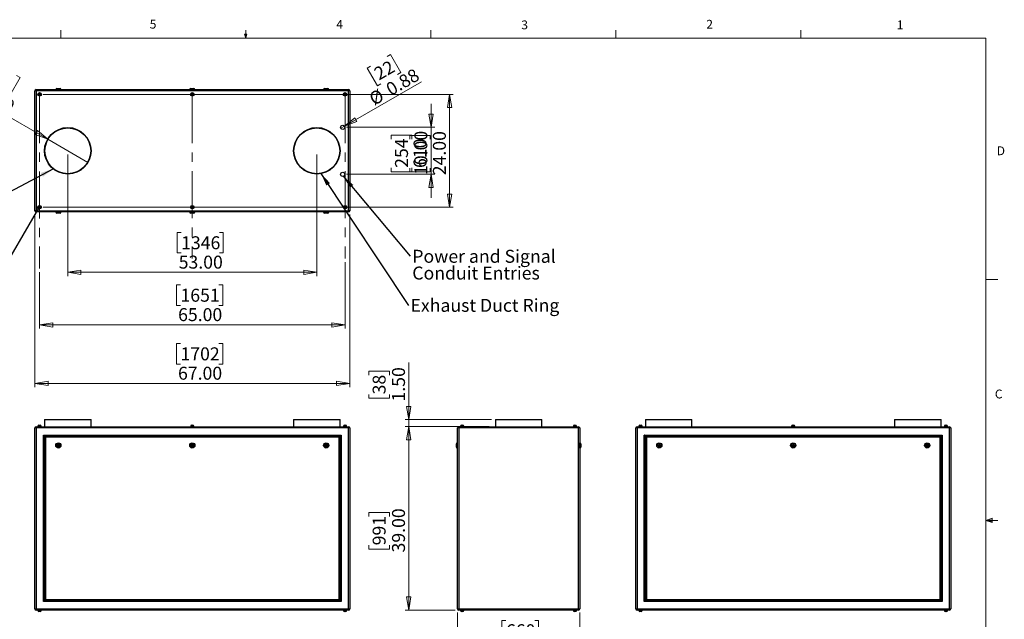
# Model space of a CAD drawing. Units: inches. Extents: x 0.4 to 16.6, y 0.2 to 10.8.
# Drawn here: x 6.1 to 16.6, y 4.5 to 10.8 of the extents above; entities that cross this region are included whole.
import ezdxf

# ---------------------------------------------------------------- set-up
doc = ezdxf.new("R2010")
doc.units = ezdxf.units.IN
doc.header["$MEASUREMENT"] = 0
doc.linetypes.add('CENTERX2', pattern=[0.8, 0.5, -0.1, 0.1, -0.1])
doc.styles.add('SLDTEXTSTYLE0', font='TXT', dxfattribs={"width": 0.75})
doc.dimstyles.new('SLDDIMSTYLE0', dxfattribs={"dimtxt": 0.137795, "dimasz": 0.14, "dimexe": 0, "dimexo": 0.0625, "dimgap": 0.034449, "dimtad": 1, "dimlfac": 20, "dimrnd": 1e-09, "dimzin": 4, "dimdsep": 46, "dimtxsty": 'SLDTEXTSTYLE0', "dimblk1": 'CLOSED', "dimblk2": 'CLOSED', "dimsah": 1, "dimcen": 0.09, "dimadec": 0, "dimazin": 1, "dimtfac": 1, "dimtofl": 0, "dimtmove": 0, "dimatfit": 3, "dimldrblk": 'CLOSED', "dimfxl": 0, "dimfrac": 2, "dimtolj": 1, "dimtzin": 12, "dimarcsym": 0})
doc.dimstyles.new('SLDDIMSTYLE1', dxfattribs={"dimtxt": 0.137795, "dimasz": 0.14, "dimexe": 0, "dimexo": 0.0625, "dimgap": 0.034449, "dimtad": 1, "dimlfac": 20, "dimrnd": 1e-09, "dimzin": 4, "dimdsep": 46, "dimtxsty": 'SLDTEXTSTYLE0', "dimblk1": 'CLOSED', "dimblk2": 'CLOSED', "dimsah": 1, "dimcen": 0.09, "dimadec": 0, "dimazin": 1, "dimtfac": 1, "dimtmove": 0, "dimatfit": 0, "dimldrblk": 'CLOSED', "dimfxl": 0, "dimfrac": 2, "dimtolj": 1, "dimtzin": 12, "dimarcsym": 0})
doc.dimstyles.new('SLDDIMSTYLE2', dxfattribs={"dimtxt": 0.137795, "dimasz": 0.14, "dimexe": 0, "dimexo": 0.0625, "dimgap": 0.034449, "dimtad": 1, "dimlfac": 20, "dimrnd": 1e-09, "dimdsep": 46, "dimtxsty": 'SLDTEXTSTYLE0', "dimblk1": 'NONE', "dimblk2": 'CLOSED', "dimsah": 1, "dimcen": 0, "dimadec": 0, "dimazin": 2, "dimtfac": 1, "dimtmove": 0, "dimatfit": 3, "dimldrblk": 'NONE', "dimfxl": 0, "dimfrac": 2, "dimtolj": 1, "dimtzin": 12, "dimarcsym": 0})
doc.dimstyles.new('SLDDIMSTYLE3', dxfattribs={"dimtxt": 0.137795, "dimasz": 0.14, "dimexe": 0, "dimexo": 0.0625, "dimgap": 0.034449, "dimtad": 1, "dimlfac": 20, "dimrnd": 1e-09, "dimzin": 4, "dimdsep": 46, "dimtxsty": 'SLDTEXTSTYLE0', "dimblk1": 'NONE', "dimblk2": 'CLOSED', "dimsah": 1, "dimcen": 0, "dimadec": 0, "dimazin": 1, "dimtfac": 1, "dimtmove": 0, "dimatfit": 3, "dimldrblk": 'NONE', "dimfxl": 0, "dimfrac": 2, "dimtolj": 1, "dimtzin": 12, "dimarcsym": 0})
doc.dimstyles.new('SLDDIMSTYLE4', dxfattribs={"dimtxt": 0.18, "dimasz": 0.14, "dimexe": 0, "dimexo": 0.0625, "dimgap": 0, "dimtad": 0, "dimtih": 1, "dimtoh": 1, "dimdec": 0, "dimrnd": 1e-09, "dimzin": 0, "dimdsep": 46, "dimtxsty": 'Standard', "dimsah": 1, "dimcen": 0.09, "dimadec": 0, "dimazin": 0, "dimtfac": 0.14, "dimtdec": 0, "dimtofl": 0, "dimtmove": 0, "dimatfit": 3, "dimfxl": 0, "dimfrac": 2, "dimtolj": 1, "dimtzin": 0, "dimarcsym": 0})
doc.dimstyles.new('SLDDIMSTYLE5', dxfattribs={"dimtxt": 0.18, "dimasz": 0.03, "dimexe": 0, "dimexo": 0.0625, "dimgap": 0, "dimtad": 0, "dimtih": 1, "dimtoh": 1, "dimdec": 0, "dimrnd": 1e-09, "dimzin": 0, "dimdsep": 46, "dimtxsty": 'Standard', "dimblk1": 'DOT', "dimblk2": 'DOT', "dimsah": 1, "dimcen": 0.09, "dimadec": 0, "dimazin": 0, "dimtfac": 0.03, "dimtdec": 0, "dimtofl": 0, "dimtmove": 0, "dimatfit": 3, "dimldrblk": 'DOT', "dimfxl": 0, "dimfrac": 2, "dimtolj": 1, "dimtzin": 0, "dimarcsym": 0})

# ---------------------------------------------------------------- blocks, each defined once
blk = doc.blocks.new('_CLOSED')
at = {"color": 0, "linetype": 'ByBlock', "lineweight": -2}
for p, q in [((-1, 0.166667), (0, 0)), ((-1, 0.166667), (-1, -0.166667)), ((0, 0), (-1, -0.166667)), ((0, 0), (-1, 0))]:
    blk.add_line(p, q, dxfattribs=at)
blk = doc.blocks.new('_D')
at = {"color": 7, "linetype": 'Continuous', "lineweight": 18}
for p, q in [((10.728, 6.511), (10.196, 6.511)), ((10.235, 6.511), (10.235, 4.561)), ((9.81, 5.555), (9.81, 5.597)), ((9.81, 5.597), (10.029, 5.597)), ((10.029, 5.597), (10.029, 5.555)), ((9.81, 5.249), (9.81, 5.207)), ((10.029, 5.207), (10.029, 5.249)), ((9.81, 5.207), (10.029, 5.207)), ((10.728, 4.561), (10.196, 4.561))]:
    blk.add_line(p, q, dxfattribs=at)
at = {"color": 7, "linetype": 'Continuous', "lineweight": 18, "xscale": 0.14, "yscale": 0.14}
for p, rotation in [((10.235, 6.511), 90.0000000000004), ((10.235, 4.561), 270.0000000000004)]:
    blk.add_blockref('_CLOSED', p, dxfattribs=dict(at, rotation=rotation))
at = {"color": 7, "linetype": 'Continuous', "lineweight": 18, "char_height": 0.1378, "attachment_point": 1, "rotation": 90, "style": 'SLDTEXTSTYLE0'}
for s, insert in [('39.00', (10.057, 5.173)), ('991', (9.851, 5.249))]:
    blk.add_mtext(s, dxfattribs=dict(at, insert=insert))
blk = doc.blocks.new('_D_1')
at = {"color": 7, "linetype": 'Continuous', "lineweight": 18}
for p, q in [((10.235, 6.586), (10.235, 7.193)), ((9.81, 7.058), (9.81, 7.1)), ((9.81, 7.1), (10.029, 7.1)), ((10.029, 7.1), (10.029, 7.058)), ((9.81, 6.854), (9.81, 6.812)), ((9.81, 6.812), (10.029, 6.812)), ((10.029, 6.812), (10.029, 6.854)), ((11.117, 6.586), (10.196, 6.586)), ((11.092, 6.511), (10.196, 6.511)), ((10.235, 6.586), (10.235, 6.511)), ((10.235, 6.511), (10.235, 6.261))]:
    blk.add_line(p, q, dxfattribs=at)
at = {"color": 7, "linetype": 'Continuous', "lineweight": 18, "xscale": 0.14, "yscale": 0.14}
for p, rotation in [((10.235, 6.586), 270.0000000000004), ((10.235, 6.511), 90.0000000000004)]:
    blk.add_blockref('_CLOSED', p, dxfattribs=dict(at, rotation=rotation))
at = {"color": 7, "linetype": 'Continuous', "lineweight": 18, "char_height": 0.1378, "attachment_point": 1, "rotation": 90, "style": 'SLDTEXTSTYLE0'}
for s, insert in [('1.50', (10.057, 6.778)), ('38', (9.851, 6.854))]:
    blk.add_mtext(s, dxfattribs=dict(at, insert=insert))
blk = doc.blocks.new('_D_2')
at = {"color": 7, "linetype": 'Continuous', "lineweight": 18}
for p, q in [((10.754, 4.534), (10.754, 3.987)), ((12.054, 4.534), (12.054, 3.987)), ((11.269, 4.451), (11.227, 4.451)), ((11.227, 4.451), (11.227, 4.233)), ((11.575, 4.451), (11.617, 4.451)), ((11.617, 4.451), (11.617, 4.233)), ((11.227, 4.233), (11.269, 4.233)), ((11.617, 4.233), (11.575, 4.233)), ((10.754, 4.027), (12.054, 4.027))]:
    blk.add_line(p, q, dxfattribs=at)
at = {"color": 7, "linetype": 'Continuous', "lineweight": 18, "xscale": 0.14, "yscale": 0.14, "rotation": 180.0000000000004}
blk.add_blockref('_CLOSED', (10.754, 4.027), dxfattribs=at)
at = {"color": 7, "linetype": 'Continuous', "lineweight": 18, "xscale": 0.14, "yscale": 0.14}
blk.add_blockref('_CLOSED', (12.054, 4.027), dxfattribs=at)
at = {"color": 7, "linetype": 'Continuous', "lineweight": 18, "char_height": 0.1378, "attachment_point": 1, "style": 'SLDTEXTSTYLE0'}
for s, insert in [('660', (11.269, 4.41)), ('26.00', (11.193, 4.204))]:
    blk.add_mtext(s, dxfattribs=dict(at, insert=insert))
blk = doc.blocks.new('_D_3')
at = {"color": 7, "linetype": 'Continuous', "lineweight": 18}
for p, q in [((9.557, 8.26), (9.557, 7.554)), ((6.307, 8.152), (6.307, 7.554)), ((7.806, 8.018), (7.764, 8.018)), ((7.764, 8.018), (7.764, 7.799)), ((8.213, 8.018), (8.255, 8.018)), ((8.255, 8.018), (8.255, 7.799)), ((7.764, 7.799), (7.806, 7.799)), ((8.255, 7.799), (8.213, 7.799)), ((6.307, 7.593), (9.557, 7.593))]:
    blk.add_line(p, q, dxfattribs=at)
at = {"color": 7, "linetype": 'Continuous', "lineweight": 18, "xscale": 0.14, "yscale": 0.14, "rotation": 180.0000000000004}
blk.add_blockref('_CLOSED', (6.307, 7.593), dxfattribs=at)
at = {"color": 7, "linetype": 'Continuous', "lineweight": 18, "xscale": 0.14, "yscale": 0.14}
blk.add_blockref('_CLOSED', (9.557, 7.593), dxfattribs=at)
at = {"color": 7, "linetype": 'Continuous', "lineweight": 18, "char_height": 0.1378, "attachment_point": 1, "style": 'SLDTEXTSTYLE0'}
for s, insert in [('1651', (7.806, 7.977)), ('65.00', (7.781, 7.771))]:
    blk.add_mtext(s, dxfattribs=dict(at, insert=insert))
blk = doc.blocks.new('_D_4')
at = {"color": 7, "linetype": 'Continuous', "lineweight": 18}
for p, q in [((6.257, 8.768), (6.257, 6.931)), ((9.607, 8.768), (9.607, 6.931)), ((7.806, 7.395), (7.764, 7.395)), ((7.764, 7.395), (7.764, 7.177)), ((8.213, 7.395), (8.255, 7.395)), ((8.255, 7.395), (8.255, 7.177)), ((7.764, 7.177), (7.806, 7.177)), ((8.255, 7.177), (8.213, 7.177)), ((6.257, 6.971), (9.607, 6.971))]:
    blk.add_line(p, q, dxfattribs=at)
at = {"color": 7, "linetype": 'Continuous', "lineweight": 18, "xscale": 0.14, "yscale": 0.14, "rotation": 180.0000000000004}
blk.add_blockref('_CLOSED', (6.257, 6.971, -0.038), dxfattribs=at)
at = {"color": 7, "linetype": 'Continuous', "lineweight": 18, "xscale": 0.14, "yscale": 0.14}
blk.add_blockref('_CLOSED', (9.607, 6.971, -0.038), dxfattribs=at)
at = {"color": 7, "linetype": 'Continuous', "lineweight": 18, "char_height": 0.1378, "attachment_point": 1, "style": 'SLDTEXTSTYLE0'}
for s, insert in [('1702', (7.806, 7.354)), ('67.00', (7.78, 7.148))]:
    blk.add_mtext(s, dxfattribs=dict(at, insert=insert))
blk = doc.blocks.new('_D_5')
at = {"color": 7, "linetype": 'Continuous', "lineweight": 18}
for p, q in [((6.607, 9.405), (6.607, 8.112)), ((9.257, 9.405), (9.257, 8.112)), ((7.813, 8.577), (7.771, 8.577)), ((7.771, 8.577), (7.771, 8.358)), ((8.22, 8.577), (8.262, 8.577)), ((8.262, 8.577), (8.262, 8.358)), ((7.771, 8.358), (7.813, 8.358)), ((8.262, 8.358), (8.22, 8.358)), ((6.607, 8.152), (9.257, 8.152))]:
    blk.add_line(p, q, dxfattribs=at)
at = {"color": 7, "linetype": 'Continuous', "lineweight": 18, "xscale": 0.14, "yscale": 0.14, "rotation": 180.0000000000004}
blk.add_blockref('_CLOSED', (6.607, 8.152, -0.038), dxfattribs=at)
at = {"color": 7, "linetype": 'Continuous', "lineweight": 18, "xscale": 0.14, "yscale": 0.14}
blk.add_blockref('_CLOSED', (9.257, 8.152, -0.038), dxfattribs=at)
at = {"color": 7, "linetype": 'Continuous', "lineweight": 18, "char_height": 0.1378, "attachment_point": 1, "style": 'SLDTEXTSTYLE0'}
for s, insert in [('1346', (7.813, 8.535)), ('53.00', (7.787, 8.329))]:
    blk.add_mtext(s, dxfattribs=dict(at, insert=insert))
blk = doc.blocks.new('_D_6')
at = {"color": 7, "linetype": 'Continuous', "lineweight": 18}
for p, q in [((6.346, 10.044), (10.709, 10.044)), ((10.67, 10.044), (10.67, 8.844)), ((10.245, 9.566), (10.245, 9.608)), ((10.245, 9.608), (10.464, 9.608)), ((10.464, 9.608), (10.464, 9.566)), ((10.245, 9.261), (10.245, 9.219)), ((10.464, 9.219), (10.464, 9.261)), ((10.245, 9.219), (10.464, 9.219)), ((6.346, 8.844), (10.709, 8.844))]:
    blk.add_line(p, q, dxfattribs=at)
at = {"color": 7, "linetype": 'Continuous', "lineweight": 18, "xscale": 0.14, "yscale": 0.14}
for p, rotation in [((10.67, 10.044, -0.038), 90.00000000000041), ((10.67, 8.844, -0.038), 270.0000000000004)]:
    blk.add_blockref('_CLOSED', p, dxfattribs=dict(at, rotation=rotation))
at = {"color": 7, "linetype": 'Continuous', "lineweight": 18, "char_height": 0.1378, "attachment_point": 1, "rotation": 90, "style": 'SLDTEXTSTYLE0'}
for s, insert in [('24.00', (10.492, 9.184)), ('610', (10.286, 9.261))]:
    blk.add_mtext(s, dxfattribs=dict(at, insert=insert))
blk = doc.blocks.new('_D_7')
at = {"color": 7, "linetype": 'Continuous', "lineweight": 18}
for p, q in [((10.473, 9.694), (10.473, 9.944)), ((9.571, 9.694), (10.512, 9.694)), ((10.473, 9.694), (10.473, 9.194)), ((10.048, 9.569), (10.048, 9.611)), ((10.048, 9.611), (10.267, 9.611)), ((10.267, 9.611), (10.267, 9.569)), ((10.048, 9.263), (10.048, 9.221)), ((10.048, 9.221), (10.267, 9.221)), ((10.267, 9.221), (10.267, 9.263)), ((9.571, 9.194), (10.512, 9.194)), ((10.473, 9.194), (10.473, 8.944))]:
    blk.add_line(p, q, dxfattribs=at)
at = {"color": 7, "linetype": 'Continuous', "lineweight": 18, "xscale": 0.14, "yscale": 0.14}
for p, rotation in [((10.473, 9.694, -0.038), 270.0000000000004), ((10.473, 9.194, -0.038), 90.0000000000004)]:
    blk.add_blockref('_CLOSED', p, dxfattribs=dict(at, rotation=rotation))
at = {"color": 7, "linetype": 'Continuous', "lineweight": 18, "char_height": 0.1378, "attachment_point": 1, "rotation": 90, "style": 'SLDTEXTSTYLE0'}
for s, insert in [('10.00', (10.295, 9.187)), ('254', (10.089, 9.263))]:
    blk.add_mtext(s, dxfattribs=dict(at, insert=insert))
blk = doc.blocks.new('_D_8')
at = {"color": 7, "linetype": 'Continuous', "lineweight": 18}
for p, q in [((10.006, 10.446), (10.042, 10.467)), ((10.042, 10.467), (10.151, 10.278)), ((9.829, 10.344), (9.793, 10.323)), ((9.793, 10.323), (9.902, 10.134)), ((10.151, 10.278), (10.115, 10.257)), ((9.551, 9.705), (10.369, 10.177)), ((9.902, 10.134), (9.939, 10.155)), ((9.551, 9.705), (9.513, 9.683))]:
    blk.add_line(p, q, dxfattribs=at)
at = {"color": 7, "linetype": 'Continuous', "lineweight": 18, "xscale": 0.14, "yscale": 0.14, "rotation": 210.0000000000001}
blk.add_blockref('_CLOSED', (9.551, 9.705, -0.038), dxfattribs=at)
at = {"color": 7, "linetype": 'Continuous', "lineweight": 18, "char_height": 0.1378, "attachment_point": 1, "rotation": 30, "style": 'SLDTEXTSTYLE0'}
for s, insert in [('22', (9.85, 10.309)), ('0.88', (9.977, 10.144)), ('%%c', (9.797, 10.04))]:
    blk.add_mtext(s, dxfattribs=dict(at, insert=insert))
blk = doc.blocks.new('_NONE')
blk = doc.blocks.new('_D_9')
at = {"color": 7, "linetype": 'Continuous', "lineweight": 18}
for p, q in [((5.761, 10.417), (5.652, 10.227)), ((5.798, 10.396), (5.761, 10.417)), ((5.652, 10.227), (5.688, 10.206)), ((6.099, 10.222), (5.989, 10.033)), ((6.062, 10.243), (6.099, 10.222)), ((6.393, 9.568), (5.476, 10.097)), ((5.989, 10.033), (5.953, 10.054)), ((6.393, 9.568), (6.821, 9.32))]:
    blk.add_line(p, q, dxfattribs=at)
at = {"color": 7, "linetype": 'Continuous', "lineweight": 18, "xscale": 0.14, "yscale": 0.14, "rotation": 330.0000000000009}
blk.add_blockref('_CLOSED', (6.393, 9.568, -0.038), dxfattribs=at)
at = {"color": 7, "linetype": 'Continuous', "lineweight": 18, "char_height": 0.1378, "attachment_point": 1, "rotation": 330, "style": 'SLDTEXTSTYLE0'}
for s, insert in [('251', (5.777, 10.36)), ('%%c', (5.562, 10.246)), ('9.90', (5.742, 10.143))]:
    blk.add_mtext(s, dxfattribs=dict(at, insert=insert))
blk = doc.blocks.new('SW_NOTE_4')
at = {"color": 0, "linetype": 'Continuous', "lineweight": 0, "insert": (0.021, 0.071), "char_height": 0.1378, "attachment_point": 1, "style": 'SLDTEXTSTYLE0'}
blk.add_mtext('Exhaust Duct Ring', dxfattribs=at)
blk = doc.blocks.new('SW_NOTE_5')
at = {"color": 0, "linetype": 'Continuous', "lineweight": 0, "char_height": 0.1378, "attachment_point": 1, "style": 'SLDTEXTSTYLE0'}
for s, insert in [('Power and Signal', (0.021, 0.069)), ('Conduit Entries', (0.021, -0.109))]:
    blk.add_mtext(s, dxfattribs=dict(at, insert=insert))
blk = doc.blocks.new('_DOT')
at = {"color": 0, "linetype": 'ByBlock', "lineweight": -2}
blk.add_line((-0.5, 0), (-1, 0), dxfattribs=at)
at = {"color": 0, "linetype": 'ByBlock', "const_width": 0.5}
blk.add_lwpolyline([(-0.25, 0, 1), (0.25, 0, 1)], format="xyb", close=True, dxfattribs=at)

msp = doc.modelspace()

# ---------------------------------------------------------------- linework, layer by layer
at = {"color": 7, "linetype": 'Continuous', "lineweight": 18}
for p, q in [((6.53225, 10.64207), (6.53225, 10.72687)), ((8.501, 10.64207), (8.501, 10.72687)), ((10.46975, 10.64207), (10.46975, 10.72687)), ((12.4385, 10.64207), (12.4385, 10.72687)), ((14.40725, 10.64207), (14.40725, 10.72687)), ((0.62625, 10.64207), (16.37625, 10.64207)), ((8.501, 10.64207), (8.48775, 10.68401)), ((8.51356, 10.68401), (8.48775, 10.68401)), ((8.49396, 10.68401), (8.501, 10.64207)), ((8.501, 10.64207), (8.51356, 10.68401)), ((8.50591, 10.68401), (8.501, 10.64207)), ((16.37625, 0.39207), (16.37625, 10.64207)), ((16.37625, 8.07529), (16.50125, 8.07529)), ((16.37625, 5.51279), (16.44343, 5.5368)), ((16.37625, 5.51279), (16.44343, 5.52183)), ((16.37625, 5.51279), (16.50125, 5.51279)), ((16.37625, 5.51279), (16.44343, 5.49021)), ((16.37625, 5.51279), (16.44343, 5.50248)), ((16.44343, 5.5368), (16.44343, 5.49021))]:
    msp.add_line(p, q, dxfattribs=at)
at = {"color": 7, "linetype": 'Continuous', "lineweight": 25}
for p, q in [((6.27021, 10.08074), (6.25691, 10.08074)), ((6.25691, 8.80734), (6.25691, 10.08074)), ((6.27021, 10.08074), (6.27021, 10.09404)), ((6.27021, 10.09404), (9.59361, 10.09404)), ((9.59361, 10.08074), (6.27021, 10.08074)), ((6.27021, 10.08074), (6.27021, 8.80734)), ((6.47941, 10.09654), (6.47941, 10.09404)), ((6.48941, 10.10654), (6.52441, 10.10654)), ((6.53441, 10.09404), (6.53441, 10.09654)), ((7.90441, 10.09654), (7.90441, 10.09404)), ((7.91441, 10.10654), (7.94941, 10.10654)), ((7.95941, 10.09404), (7.95941, 10.09654)), ((9.32941, 10.09654), (9.32941, 10.09404)), ((9.33941, 10.10654), (9.37441, 10.10654)), ((9.38441, 10.09404), (9.38441, 10.09654)), ((9.59361, 10.08074), (9.59361, 10.09404)), ((9.60691, 10.08074), (9.59361, 10.08074)), ((9.59361, 8.80734), (9.59361, 10.08074)), ((9.60691, 10.08074), (9.60691, 8.80734)), ((6.30683, 10.05086), (6.30097, 10.04738)), ((6.30097, 10.04738), (6.30105, 10.04056)), ((6.30105, 10.04056), (6.30699, 10.03722)), ((6.31278, 10.04752), (6.30683, 10.05086)), ((6.30699, 10.03722), (6.31286, 10.0407)), ((6.31286, 10.0407), (6.31278, 10.04752)), ((7.93183, 10.05086), (7.92597, 10.04738)), ((7.92597, 10.04738), (7.92605, 10.04056)), ((7.92605, 10.04056), (7.93199, 10.03722)), ((7.93778, 10.04752), (7.93183, 10.05086)), ((7.93199, 10.03722), (7.93786, 10.0407)), ((7.93786, 10.0407), (7.93778, 10.04752)), ((9.55683, 10.05086), (9.55097, 10.04738)), ((9.55097, 10.04738), (9.55105, 10.04056)), ((9.55105, 10.04056), (9.55699, 10.03722)), ((9.56278, 10.04752), (9.55683, 10.05086)), ((9.55699, 10.03722), (9.56286, 10.0407)), ((9.56286, 10.0407), (9.56278, 10.04752)), ((6.27021, 8.80734), (6.25691, 8.80734)), ((6.27021, 8.80734), (9.59361, 8.80734)), ((6.27021, 8.79404), (6.27021, 8.80734)), ((6.30683, 8.85086), (6.30097, 8.84738)), ((6.30097, 8.84738), (6.30105, 8.84056)), ((6.30105, 8.84056), (6.30699, 8.83722)), ((6.31278, 8.84752), (6.30683, 8.85086)), ((6.30699, 8.83722), (6.31286, 8.8407)), ((6.31286, 8.8407), (6.31278, 8.84752)), ((7.93183, 8.85086), (7.92597, 8.84738)), ((7.92597, 8.84738), (7.92605, 8.84056)), ((7.92605, 8.84056), (7.93199, 8.83722)), ((7.93778, 8.84752), (7.93183, 8.85086)), ((7.93199, 8.83722), (7.93786, 8.8407)), ((7.93786, 8.8407), (7.93778, 8.84752)), ((9.55683, 8.85086), (9.55097, 8.84738)), ((9.55097, 8.84738), (9.55105, 8.84056)), ((9.55105, 8.84056), (9.55699, 8.83722)), ((9.56278, 8.84752), (9.55683, 8.85086)), ((9.55699, 8.83722), (9.56286, 8.8407)), ((9.56286, 8.8407), (9.56278, 8.84752)), ((9.60691, 8.80734), (9.59361, 8.80734)), ((9.59361, 8.79404), (9.59361, 8.80734)), ((9.59361, 8.79404), (6.27021, 8.79404)), ((6.47941, 8.79404), (6.47941, 8.79154)), ((6.52441, 8.78154), (6.48941, 8.78154)), ((6.53441, 8.79154), (6.53441, 8.79404)), ((7.90441, 8.79404), (7.90441, 8.79154)), ((7.94941, 8.78154), (7.91441, 8.78154)), ((7.95941, 8.79154), (7.95941, 8.79404)), ((9.32941, 8.79404), (9.32941, 8.79154)), ((9.37441, 8.78154), (9.33941, 8.78154)), ((9.38441, 8.79154), (9.38441, 8.79404)), ((6.27021, 6.49723), (6.25691, 6.49723)), ((6.25691, 4.57383), (6.25691, 6.49723)), ((6.27021, 6.49723), (6.27021, 6.51053)), ((6.27021, 6.51053), (9.59361, 6.51053)), ((6.27021, 6.49723), (6.27021, 4.57383)), ((9.59361, 6.49723), (6.27021, 6.49723)), ((6.28821, 6.51403), (6.28821, 6.51053)), ((6.28821, 6.51403), (6.32561, 6.51403)), ((6.28969, 6.51503), (6.28969, 6.51403)), ((6.29969, 6.52503), (6.31414, 6.52503)), ((6.32414, 6.51403), (6.32414, 6.51503)), ((6.32561, 6.51053), (6.32561, 6.51403)), ((6.35941, 6.58553), (6.35941, 6.51053)), ((6.35941, 6.58553), (6.85441, 6.58553)), ((6.85441, 6.51053), (6.85441, 6.58553)), ((7.91321, 6.51403), (7.91321, 6.51053)), ((7.91321, 6.51403), (7.95061, 6.51403)), ((7.91469, 6.51503), (7.91469, 6.51403)), ((7.92469, 6.52503), (7.93914, 6.52503)), ((7.94914, 6.51403), (7.94914, 6.51503)), ((7.95061, 6.51053), (7.95061, 6.51403)), ((9.00941, 6.58553), (9.00941, 6.51053)), ((9.00941, 6.58553), (9.50441, 6.58553)), ((9.50441, 6.51053), (9.50441, 6.58553)), ((9.53821, 6.51403), (9.53821, 6.51053)), ((9.53821, 6.51403), (9.57561, 6.51403)), ((9.53969, 6.51503), (9.53969, 6.51403)), ((9.54969, 6.52503), (9.56414, 6.52503)), ((9.57414, 6.51403), (9.57414, 6.51503)), ((9.57561, 6.51053), (9.57561, 6.51403)), ((9.59361, 6.49723), (9.59361, 6.51053)), ((9.59361, 4.57383), (9.59361, 6.49723)), ((9.60691, 6.49723), (9.59361, 6.49723)), ((9.60691, 6.49723), (9.60691, 4.57383)), ((10.76703, 6.49723), (10.75373, 6.49723)), ((10.75373, 4.57383), (10.75373, 6.49723)), ((10.76703, 6.49723), (10.76703, 6.51053)), ((10.76703, 6.51053), (12.04043, 6.51053)), ((12.04043, 6.49723), (10.76703, 6.49723)), ((10.76703, 6.49723), (10.76703, 4.57383)), ((10.78503, 6.51403), (10.78503, 6.51053)), ((10.78503, 6.51403), (10.82243, 6.51403)), ((10.78651, 6.51503), (10.78651, 6.51403)), ((10.79651, 6.52503), (10.81096, 6.52503)), ((10.82096, 6.51403), (10.82096, 6.51503)), ((10.82243, 6.51053), (10.82243, 6.51403)), ((11.15623, 6.58553), (11.15623, 6.51053)), ((11.15623, 6.58553), (11.65123, 6.58553)), ((11.65123, 6.51053), (11.65123, 6.58553)), ((11.98503, 6.51403), (11.98503, 6.51053)), ((11.98503, 6.51403), (12.02243, 6.51403)), ((11.98651, 6.51503), (11.98651, 6.51403)), ((11.99651, 6.52503), (12.01096, 6.52503)), ((12.02096, 6.51403), (12.02096, 6.51503)), ((12.02243, 6.51053), (12.02243, 6.51403)), ((12.04043, 6.49723), (12.04043, 6.51053)), ((12.04043, 4.57383), (12.04043, 6.49723)), ((12.05373, 6.49723), (12.04043, 6.49723)), ((12.05373, 6.49723), (12.05373, 4.57383)), ((12.66437, 6.49723), (12.65107, 6.49723)), ((12.65107, 4.57383), (12.65107, 6.49723)), ((12.66437, 6.51053), (15.98777, 6.51053)), ((12.66437, 6.51053), (12.66437, 6.49723)), ((15.98777, 6.49723), (12.66437, 6.49723)), ((12.66437, 6.49723), (12.66437, 4.57383)), ((12.68237, 6.51403), (12.68237, 6.51053)), ((12.68237, 6.51403), (12.71977, 6.51403)), ((12.68385, 6.51503), (12.68385, 6.51403)), ((12.69385, 6.52503), (12.70829, 6.52503)), ((12.71829, 6.51403), (12.71829, 6.51503)), ((12.71977, 6.51053), (12.71977, 6.51403)), ((12.75357, 6.58553), (12.75357, 6.51053)), ((12.75357, 6.58553), (13.24857, 6.58553)), ((13.24857, 6.51053), (13.24857, 6.58553)), ((14.30737, 6.51403), (14.30737, 6.51053)), ((14.30737, 6.51403), (14.34477, 6.51403)), ((14.30885, 6.51503), (14.30885, 6.51403)), ((14.31885, 6.52503), (14.33329, 6.52503)), ((14.34329, 6.51403), (14.34329, 6.51503)), ((14.34477, 6.51053), (14.34477, 6.51403)), ((15.40357, 6.58553), (15.40357, 6.51053)), ((15.40357, 6.58553), (15.89857, 6.58553)), ((15.89857, 6.51053), (15.89857, 6.58553)), ((15.93237, 6.51403), (15.93237, 6.51053)), ((15.93237, 6.51403), (15.96977, 6.51403)), ((15.93385, 6.51503), (15.93385, 6.51403)), ((15.94385, 6.52503), (15.95829, 6.52503)), ((15.96829, 6.51403), (15.96829, 6.51503)), ((15.96977, 6.51053), (15.96977, 6.51403)), ((15.98777, 6.51053), (15.98777, 6.49723)), ((15.98777, 4.57383), (15.98777, 6.49723)), ((16.00107, 6.49723), (15.98777, 6.49723)), ((16.00107, 6.49723), (16.00107, 4.57383)), ((6.34691, 6.42053), (9.51691, 6.42053)), ((6.34691, 4.65053), (6.34691, 6.42053)), ((9.50691, 6.41053), (6.35691, 6.41053)), ((6.35691, 6.41053), (6.35691, 4.66053)), ((6.35991, 6.40753), (9.50391, 6.40753)), ((6.35991, 4.66353), (6.35991, 6.40753)), ((9.49391, 6.39753), (6.36991, 6.39753)), ((6.36991, 6.39753), (6.36991, 4.67353)), ((9.49391, 4.67353), (9.49391, 6.39753)), ((9.50391, 6.40753), (9.50391, 4.66353)), ((9.50691, 4.66053), (9.50691, 6.41053)), ((9.51691, 6.42053), (9.51691, 4.65053)), ((12.74107, 6.42053), (15.91107, 6.42053)), ((12.74107, 4.65053), (12.74107, 6.42053)), ((15.90107, 6.41053), (12.75107, 6.41053)), ((12.75107, 6.41053), (12.75107, 4.66053)), ((12.75407, 6.40753), (15.89807, 6.40753)), ((12.75407, 4.66353), (12.75407, 6.40753)), ((15.88807, 6.39753), (12.76407, 6.39753)), ((12.76407, 6.39753), (12.76407, 4.67353)), ((15.88807, 4.67353), (15.88807, 6.39753)), ((15.89807, 6.40753), (15.89807, 4.66353)), ((15.90107, 4.66053), (15.90107, 6.41053)), ((15.91107, 6.42053), (15.91107, 4.65053)), ((6.50222, 6.31832), (6.49782, 6.31037)), ((6.49782, 6.31037), (6.50251, 6.30258)), ((6.51132, 6.31849), (6.50222, 6.31832)), ((6.50251, 6.30258), (6.5116, 6.30274)), ((6.516, 6.3107), (6.51132, 6.31849)), ((6.5116, 6.30274), (6.516, 6.3107)), ((7.92722, 6.31832), (7.92282, 6.31037)), ((7.92282, 6.31037), (7.92751, 6.30258)), ((7.93632, 6.31849), (7.92722, 6.31832)), ((7.92751, 6.30258), (7.9366, 6.30274)), ((7.941, 6.3107), (7.93632, 6.31849)), ((7.9366, 6.30274), (7.941, 6.3107)), ((9.35222, 6.31832), (9.34782, 6.31037)), ((9.34782, 6.31037), (9.35251, 6.30258)), ((9.36132, 6.31849), (9.35222, 6.31832)), ((9.35251, 6.30258), (9.3616, 6.30274)), ((9.366, 6.3107), (9.36132, 6.31849)), ((9.3616, 6.30274), (9.366, 6.3107)), ((10.74123, 6.31053), (10.74123, 6.32803)), ((10.74123, 6.29303), (10.74123, 6.31053)), ((10.75373, 6.33803), (10.75123, 6.33803)), ((12.05623, 6.33803), (12.05373, 6.33803)), ((12.06623, 6.32803), (12.06623, 6.29303)), ((12.89198, 6.3107), (12.89667, 6.31849)), ((12.89638, 6.30274), (12.89198, 6.3107)), ((12.90547, 6.30258), (12.89638, 6.30274)), ((12.89667, 6.31849), (12.90576, 6.31832)), ((12.91016, 6.31037), (12.90547, 6.30258)), ((12.90576, 6.31832), (12.91016, 6.31037)), ((14.31698, 6.3107), (14.32167, 6.31849)), ((14.32138, 6.30274), (14.31698, 6.3107)), ((14.33047, 6.30258), (14.32138, 6.30274)), ((14.32167, 6.31849), (14.33076, 6.31832)), ((14.33516, 6.31037), (14.33047, 6.30258)), ((14.33076, 6.31832), (14.33516, 6.31037)), ((15.74198, 6.3107), (15.74667, 6.31849)), ((15.74638, 6.30274), (15.74198, 6.3107)), ((15.75547, 6.30258), (15.74638, 6.30274)), ((15.74667, 6.31849), (15.75576, 6.31832)), ((15.76016, 6.31037), (15.75547, 6.30258)), ((15.75576, 6.31832), (15.76016, 6.31037)), ((10.75123, 6.28303), (10.75373, 6.28303)), ((12.05373, 6.28303), (12.05623, 6.28303)), ((9.51691, 4.65053), (6.34691, 4.65053)), ((6.35691, 4.66053), (9.50691, 4.66053)), ((9.50391, 4.66353), (6.35991, 4.66353)), ((6.36991, 4.67353), (9.49391, 4.67353)), ((15.91107, 4.65053), (12.74107, 4.65053)), ((12.75107, 4.66053), (15.90107, 4.66053)), ((15.89807, 4.66353), (12.75407, 4.66353)), ((12.76407, 4.67353), (15.88807, 4.67353)), ((6.25691, 4.57383), (6.27021, 4.57383)), ((6.27021, 4.56053), (6.27021, 4.57383)), ((6.27021, 4.57383), (9.59361, 4.57383)), ((9.59361, 4.56053), (6.27021, 4.56053)), ((6.28821, 4.56053), (6.28821, 4.55703)), ((6.28821, 4.55703), (6.32561, 4.55703)), ((6.28969, 4.55703), (6.28969, 4.55603)), ((6.31414, 4.54603), (6.29969, 4.54603)), ((6.32414, 4.55603), (6.32414, 4.55703)), ((6.32561, 4.55703), (6.32561, 4.56053)), ((9.53821, 4.56053), (9.53821, 4.55703)), ((9.53821, 4.55703), (9.57561, 4.55703)), ((9.53969, 4.55703), (9.53969, 4.55603)), ((9.56414, 4.54603), (9.54969, 4.54603)), ((9.57414, 4.55603), (9.57414, 4.55703)), ((9.57561, 4.55703), (9.57561, 4.56053)), ((9.59361, 4.56053), (9.59361, 4.57383)), ((9.59361, 4.57383), (9.60691, 4.57383)), ((10.75373, 4.57383), (10.76703, 4.57383)), ((10.76703, 4.57383), (12.04043, 4.57383)), ((10.76703, 4.56053), (10.76703, 4.57383)), ((12.04043, 4.56053), (10.76703, 4.56053)), ((10.78503, 4.56053), (10.78503, 4.55703)), ((10.78503, 4.55703), (10.82243, 4.55703)), ((10.78651, 4.55703), (10.78651, 4.55603)), ((10.80373, 4.54603), (10.79651, 4.54603)), ((10.81096, 4.54603), (10.80373, 4.54603)), ((10.82096, 4.55603), (10.82096, 4.55703)), ((10.82243, 4.55703), (10.82243, 4.56053)), ((11.98503, 4.56053), (11.98503, 4.55703)), ((11.98503, 4.55703), (12.02243, 4.55703)), ((11.98651, 4.55703), (11.98651, 4.55603)), ((12.00373, 4.54603), (11.99651, 4.54603)), ((12.01096, 4.54603), (12.00373, 4.54603)), ((12.02096, 4.55603), (12.02096, 4.55703)), ((12.02243, 4.55703), (12.02243, 4.56053)), ((12.04043, 4.56053), (12.04043, 4.57383)), ((12.04043, 4.57383), (12.05373, 4.57383)), ((12.65107, 4.57383), (12.66437, 4.57383)), ((12.66437, 4.57383), (15.98777, 4.57383)), ((12.66437, 4.57383), (12.66437, 4.56053)), ((15.98777, 4.56053), (12.66437, 4.56053)), ((12.68237, 4.56053), (12.68237, 4.55703)), ((12.68237, 4.55703), (12.71977, 4.55703)), ((12.68385, 4.55703), (12.68385, 4.55603)), ((12.70829, 4.54603), (12.69385, 4.54603)), ((12.71829, 4.55603), (12.71829, 4.55703)), ((12.71977, 4.55703), (12.71977, 4.56053)), ((15.93237, 4.56053), (15.93237, 4.55703)), ((15.93237, 4.55703), (15.96977, 4.55703)), ((15.93385, 4.55703), (15.93385, 4.55603)), ((15.95829, 4.54603), (15.94385, 4.54603)), ((15.96829, 4.55603), (15.96829, 4.55703)), ((15.96977, 4.55703), (15.96977, 4.56053)), ((15.98777, 4.57383), (15.98777, 4.56053)), ((15.98777, 4.57383), (16.00107, 4.57383))]:
    msp.add_line(p, q, dxfattribs=at)
at = {"color": 8, "linetype": 'Continuous', "lineweight": 25}
for p, q in [((6.53441, 10.09654), (6.47941, 10.09654)), ((7.95941, 10.09654), (7.90441, 10.09654)), ((9.38441, 10.09654), (9.32941, 10.09654)), ((6.47941, 8.79154), (6.53441, 8.79154)), ((7.90441, 8.79154), (7.95941, 8.79154)), ((9.32941, 8.79154), (9.38441, 8.79154)), ((6.32414, 6.51503), (6.28969, 6.51503)), ((7.94914, 6.51503), (7.91469, 6.51503)), ((9.57414, 6.51503), (9.53969, 6.51503)), ((10.82096, 6.51503), (10.78651, 6.51503)), ((12.02096, 6.51503), (11.98651, 6.51503)), ((12.71829, 6.51503), (12.68385, 6.51503)), ((14.34329, 6.51503), (14.30885, 6.51503)), ((15.96829, 6.51503), (15.93385, 6.51503)), ((10.75123, 6.33803), (10.75123, 6.31053)), ((10.75123, 6.31053), (10.75123, 6.28303)), ((12.05623, 6.28303), (12.05623, 6.33803)), ((6.28969, 4.55603), (6.32414, 4.55603)), ((9.53969, 4.55603), (9.57414, 4.55603)), ((10.78651, 4.55603), (10.80373, 4.55603)), ((10.80373, 4.55603), (10.82096, 4.55603)), ((11.98651, 4.55603), (12.00373, 4.55603)), ((12.00373, 4.55603), (12.02096, 4.55603)), ((12.68385, 4.55603), (12.71829, 4.55603)), ((15.93385, 4.55603), (15.96829, 4.55603))]:
    msp.add_line(p, q, dxfattribs=at)
at = {"color": 7, "linetype": 'CENTERX2', "lineweight": 18}
for p, q in [((6.30691, 10.02534), (6.30691, 8.19156)), ((7.93191, 10.02681), (7.93191, 8.29975)), ((9.55691, 10.02681), (9.55691, 8.29975))]:
    msp.add_line(p, q, dxfattribs=at)
at = {"color": 7, "linetype": 'Continuous', "lineweight": 25, "flags": 128}
for points in [[(6.34691, 6.42053), (6.34886, 6.41858), (6.35074, 6.4167), (6.35247, 6.41498), (6.35398, 6.41346), (6.35523, 6.41222), (6.35615, 6.41129), (6.35672, 6.41072), (6.35691, 6.41053)], [(6.35991, 6.40753), (6.36007, 6.40738), (6.36052, 6.40693), (6.36125, 6.40619), (6.36225, 6.40519), (6.36349, 6.40396), (6.36491, 6.40253), (6.36649, 6.40095), (6.36818, 6.39927), (6.36991, 6.39753)], [(9.50391, 6.40753), (9.50372, 6.40734), (9.50315, 6.40677), (9.50223, 6.40585), (9.50098, 6.4046), (9.49947, 6.40309), (9.49774, 6.40136), (9.49586, 6.39948), (9.49391, 6.39753)], [(9.51691, 6.42053), (9.51518, 6.4188), (9.51349, 6.41711), (9.51191, 6.41553), (9.51049, 6.4141), (9.50925, 6.41287), (9.50825, 6.41187), (9.50752, 6.41113), (9.50707, 6.41068), (9.50691, 6.41053)], [(12.75107, 6.41053), (12.75088, 6.41072), (12.75031, 6.41129), (12.74938, 6.41222), (12.74814, 6.41346), (12.74663, 6.41498), (12.7449, 6.4167), (12.74302, 6.41858), (12.74107, 6.42053)], [(12.76407, 6.39753), (12.76233, 6.39927), (12.76065, 6.40095), (12.75907, 6.40253), (12.75764, 6.40396), (12.75641, 6.40519), (12.75541, 6.40619), (12.75467, 6.40693), (12.75422, 6.40738), (12.75407, 6.40753)], [(15.89807, 6.40753), (15.89788, 6.40734), (15.89731, 6.40677), (15.89638, 6.40585), (15.89514, 6.4046), (15.89363, 6.40309), (15.8919, 6.40136), (15.89002, 6.39948), (15.88807, 6.39753)], [(15.91107, 6.42053), (15.90933, 6.4188), (15.90765, 6.41711), (15.90607, 6.41553), (15.90464, 6.4141), (15.90341, 6.41287), (15.90241, 6.41187), (15.90167, 6.41113), (15.90122, 6.41068), (15.90107, 6.41053)], [(6.35691, 4.66053), (6.35672, 4.66034), (6.35615, 4.65977), (6.35523, 4.65885), (6.35398, 4.6576), (6.35247, 4.65609), (6.35074, 4.65436), (6.34886, 4.65248), (6.34691, 4.65053)], [(6.36991, 4.67353), (6.36818, 4.6718), (6.36649, 4.67011), (6.36491, 4.66853), (6.36349, 4.6671), (6.36225, 4.66587), (6.36125, 4.66487), (6.36052, 4.66413), (6.36007, 4.66368), (6.35991, 4.66353)], [(9.49391, 4.67353), (9.49586, 4.67158), (9.49774, 4.6697), (9.49947, 4.66798), (9.50098, 4.66646), (9.50223, 4.66522), (9.50315, 4.66429), (9.50372, 4.66372), (9.50391, 4.66353)], [(9.50691, 4.66053), (9.50711, 4.66034), (9.50767, 4.65977), (9.5086, 4.65885), (9.50984, 4.6576), (9.51136, 4.65609), (9.51309, 4.65436), (9.51496, 4.65248), (9.51691, 4.65053)], [(12.75107, 4.66053), (12.75088, 4.66034), (12.75031, 4.65977), (12.74938, 4.65885), (12.74814, 4.6576), (12.74663, 4.65609), (12.7449, 4.65436), (12.74302, 4.65248), (12.74107, 4.65053)], [(12.76407, 4.67353), (12.76233, 4.6718), (12.76065, 4.67011), (12.75907, 4.66853), (12.75764, 4.6671), (12.75641, 4.66587), (12.75541, 4.66487), (12.75467, 4.66413), (12.75422, 4.66368), (12.75407, 4.66353)], [(15.89807, 4.66353), (15.89788, 4.66372), (15.89731, 4.66429), (15.89638, 4.66522), (15.89514, 4.66646), (15.89363, 4.66798), (15.8919, 4.6697), (15.89002, 4.67158), (15.88807, 4.67353)], [(15.91107, 4.65053), (15.90933, 4.65227), (15.90765, 4.65395), (15.90607, 4.65553), (15.90464, 4.65696), (15.90341, 4.65819), (15.90241, 4.65919), (15.90167, 4.65993), (15.90122, 4.66038), (15.90107, 4.66053)]]:
    msp.add_lwpolyline(points, dxfattribs=at)
at = {"color": 7, "linetype": 'Continuous', "lineweight": 25}
for centre, radius in [((6.30691, 10.04404), 0.0187), ((6.30691, 10.04404), 0.01722), ((7.93191, 10.04404), 0.0187), ((7.93191, 10.04404), 0.01722), ((9.55691, 10.04404), 0.0187), ((9.55691, 10.04404), 0.01722), ((6.30691, 10.04404), 0.00722), ((7.93191, 10.04404), 0.00722), ((9.55691, 10.04404), 0.00722), ((6.60691, 9.44404), 0.2475), ((6.60691, 9.44404), 0.24375), ((9.25691, 9.44404), 0.2475), ((9.25691, 9.44404), 0.24375), ((9.53191, 9.69404), 0.02187), ((9.53191, 9.19404), 0.02187), ((6.30691, 8.84404), 0.0187), ((6.30691, 8.84404), 0.01722), ((6.30691, 8.84404), 0.00722), ((7.93191, 8.84404), 0.0187), ((7.93191, 8.84404), 0.01722), ((7.93191, 8.84404), 0.00722), ((9.55691, 8.84404), 0.0187), ((9.55691, 8.84404), 0.01722), ((9.55691, 8.84404), 0.00722), ((6.50691, 6.31053), 0.0275), ((6.50691, 6.31053), 0.0175), ((6.50691, 6.31053), 0.0025), ((7.93191, 6.31053), 0.0275), ((7.93191, 6.31053), 0.0175), ((7.93191, 6.31053), 0.0025), ((9.35691, 6.31053), 0.0275), ((9.35691, 6.31053), 0.0175), ((9.35691, 6.31053), 0.0025), ((12.90107, 6.31053), 0.0275), ((12.90107, 6.31053), 0.0175), ((14.32607, 6.31053), 0.0275), ((14.32607, 6.31053), 0.0175), ((15.75107, 6.31053), 0.0275), ((15.75107, 6.31053), 0.0175)]:
    msp.add_circle(centre, radius, dxfattribs=at)
for centre, radius, start, end in [((6.27021, 10.08074), 0.0133, 90, 180), ((6.48941, 10.09654), 0.01, 90, 180), ((6.52441, 10.09654), 0.01, 0, 90), ((7.91441, 10.09654), 0.01, 90, 180), ((7.94941, 10.09654), 0.01, 0, 90), ((9.33941, 10.09654), 0.01, 90, 180), ((9.37441, 10.09654), 0.01, 0, 90), ((9.59361, 10.08074), 0.0133, 0, 90), ((6.27021, 8.80734), 0.0133, 180, 270), ((9.59361, 8.80734), 0.0133, 270, 0), ((6.48941, 8.79154), 0.01, 180, 270), ((6.52441, 8.79154), 0.01, 270, 0), ((7.91441, 8.79154), 0.01, 180, 270), ((7.94941, 8.79154), 0.01, 270, 0), ((9.33941, 8.79154), 0.01, 180, 270), ((9.37441, 8.79154), 0.01, 270, 0), ((6.27021, 6.49723), 0.0133, 90, 180), ((6.29969, 6.51503), 0.01, 90, 180), ((6.31414, 6.51503), 0.01, 0, 90), ((7.92469, 6.51503), 0.01, 90, 180), ((7.93914, 6.51503), 0.01, 0, 90), ((9.54969, 6.51503), 0.01, 90, 180), ((9.56414, 6.51503), 0.01, 0, 90), ((9.59361, 6.49723), 0.0133, 0, 90), ((10.76703, 6.49723), 0.0133, 90, 180), ((10.79651, 6.51503), 0.01, 90, 180), ((10.81096, 6.51503), 0.01, 0, 90), ((11.99651, 6.51503), 0.01, 90, 180), ((12.01096, 6.51503), 0.01, 0, 90), ((12.04043, 6.49723), 0.0133, 0, 90), ((12.66437, 6.49723), 0.0133, 90, 180), ((12.69385, 6.51503), 0.01, 90, 180), ((12.70829, 6.51503), 0.01, 0, 90), ((14.31885, 6.51503), 0.01, 90, 180), ((14.33329, 6.51503), 0.01, 0, 90), ((15.94385, 6.51503), 0.01, 90, 180), ((15.95829, 6.51503), 0.01, 0, 90), ((15.98777, 6.49723), 0.0133, 0, 90), ((10.75123, 6.32803), 0.01, 90, 180), ((10.75123, 6.29303), 0.01, 180, 270), ((12.05623, 6.32803), 0.01, 0, 90), ((12.05623, 6.29303), 0.01, 270, 0), ((6.27021, 4.57383), 0.0133, 180, 270), ((6.29969, 4.55603), 0.01, 180, 270), ((6.31414, 4.55603), 0.01, 270, 0), ((9.54969, 4.55603), 0.01, 180, 270), ((9.56414, 4.55603), 0.01, 270, 0), ((9.59361, 4.57383), 0.0133, 270, 0), ((10.76703, 4.57383), 0.0133, 180, 270), ((10.79651, 4.55603), 0.01, 180, 270), ((10.81096, 4.55603), 0.01, 270, 0), ((11.99651, 4.55603), 0.01, 180, 270), ((12.01096, 4.55603), 0.01, 270, 0), ((12.04043, 4.57383), 0.0133, 270, 0), ((12.66437, 4.57383), 0.0133, 180, 270), ((12.69385, 4.55603), 0.01, 180, 270), ((12.70829, 4.55603), 0.01, 270, 0), ((15.94385, 4.55603), 0.01, 180, 270), ((15.95829, 4.55603), 0.01, 270, 0), ((15.98777, 4.57383), 0.0133, 270, 0)]:
    msp.add_arc(centre, radius, start, end, dxfattribs=at)

# ---------------------------------------------------------------- block references
at = {"color": 7, "linetype": 'Continuous', "lineweight": 0}
for name, p in [('SW_NOTE_5', (10.25152, 8.32207)), ('SW_NOTE_4', (10.23261, 7.79881))]:
    msp.add_blockref(name, p, dxfattribs=at)

# ---------------------------------------------------------------- texts
at = {"color": 7, "linetype": 'Continuous', "lineweight": 0, "char_height": 0.09375, "attachment_point": 1, "style": 'SLDTEXTSTYLE0'}
for s, insert in [('5', (7.47869, 10.83729)), ('4', (9.4643, 10.83566)), ('3', (11.43273, 10.82952)), ('2', (13.40099, 10.8362)), ('1', (15.4274, 10.83007)), ('D', (16.49132, 9.491)), ('C', (16.47118, 6.90508))]:
    msp.add_mtext(s, dxfattribs=dict(at, insert=insert))

# ---------------------------------------------------------------- dimensions: what is measured, and where the dimension line sits
at = {"color": 7, "linetype": 'Continuous', "lineweight": 18}
for p1, p2, dimstyle, picture, middle in [((6.82125, 9.32029), (6.39257, 9.56779), 'SLDDIMSTYLE3', '_D_9', (5.69969, 9.96782)), ((9.51297, 9.6831), (9.55086, 9.70498), 'SLDDIMSTYLE2', '_D_8', (10.15353, 10.05293))]:
    dim = msp.add_diameter_dim_2p(p1=p1, p2=p2, dimstyle=dimstyle, dxfattribs=at)
    dim.commit()
    dim.dimension.update_dxf_attribs({"geometry": picture, "text_midpoint": middle, "dimtype": 163})
for base, p1, p2, angle, dimstyle, picture, middle in [((10.66979, 8.84404), (6.30691, 10.04404), (6.30691, 8.84404), 90, 'SLDDIMSTYLE0', '_D_6', (10.66979, 9.41356)), ((10.47305, 9.19404), (9.53191, 9.69404), (9.53191, 9.19404), 90, 'SLDDIMSTYLE1', '_D_7', (10.47305, 9.4161)), ((9.60691, 6.97051), (6.25691, 8.80734), (9.60691, 8.80734), 0, 'SLDDIMSTYLE0', '_D_4', (8.00939, 6.97051)), ((10.23507, 6.51053), (11.15623, 6.58553), (11.13186, 6.51053), 90, 'SLDDIMSTYLE1', '_D_1', (10.23507, 6.95605)), ((10.23507, 4.56053), (10.76703, 6.51053), (10.76703, 4.56053), 90, 'SLDDIMSTYLE0', '_D', (10.23507, 5.40191))]:
    dim = msp.add_linear_dim(base=base, p1=p1, p2=p2, angle=angle, dimstyle=dimstyle, dxfattribs=at)
    dim.commit()
    dim.dimension.update_dxf_attribs({"geometry": picture, "text_midpoint": middle, "dimtype": 160})
for base, p1, p2, picture, middle in [((9.25691, 8.15162), (6.60691, 9.44404), (9.25691, 9.44404), '_D_5', (8.0165, 8.15162)), ((9.55691, 7.59296), (6.30691, 8.19156), (9.55691, 8.29975), '_D_3', (8.00972, 7.59296)), ((12.05373, 4.02656), (10.75373, 4.57383), (12.05373, 4.57383), '_D_2', (11.42219, 4.02656))]:
    dim = msp.add_linear_dim(base=base, p1=p1, p2=p2, dimstyle='SLDDIMSTYLE0', dxfattribs=at)
    dim.commit()
    dim.dimension.update_dxf_attribs({"geometry": picture, "text_midpoint": middle, "dimtype": 160})

# ---------------------------------------------------------------- leaders
at = {"color": 7, "linetype": 'Continuous', "lineweight": 0}
for points, dimstyle in [([(6.4544, 9.2539), (5.80955, 8.91152)], 'SLDDIMSTYLE4'), ([(9.30019, 9.20416), (10.23261, 7.79881)], 'SLDDIMSTYLE4'), ([(9.53821, 9.17309), (10.25152, 8.32207)], 'SLDDIMSTYLE4'), ([(6.29443, 8.83407), (5.80677, 7.99408)], 'SLDDIMSTYLE5')]:
    msp.add_leader(points, dimstyle=dimstyle, dxfattribs=at)

doc.saveas('drawing.dxf')
